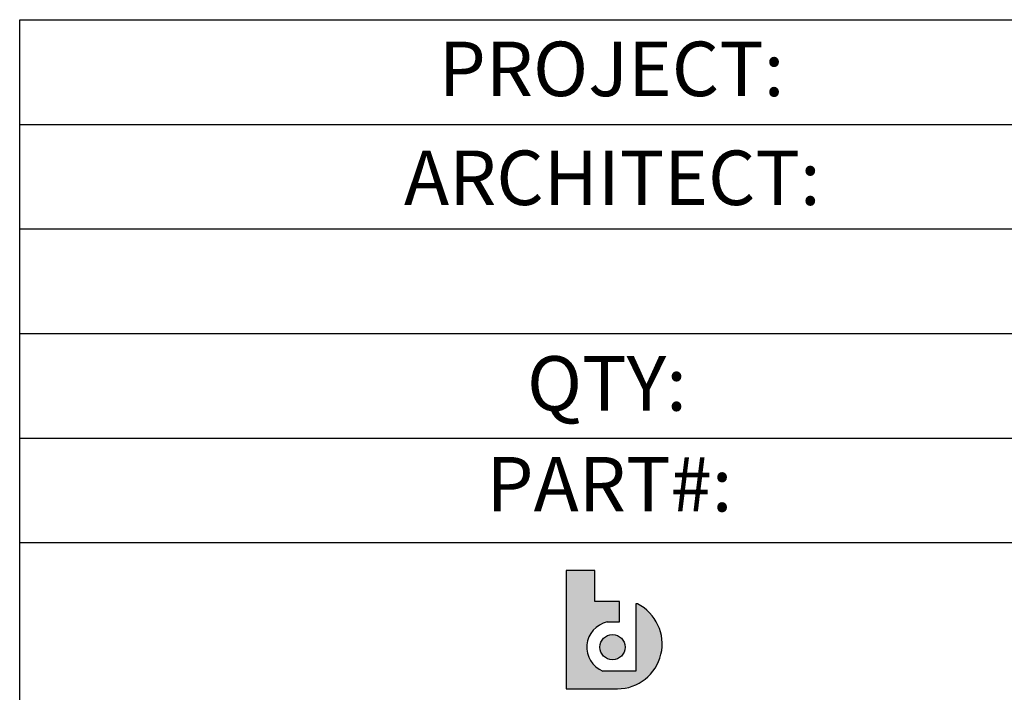
# Paper-space layout 'SHEET 2' of a CAD drawing. Units: inches. Extents: x 0.1 to 10.8, y 0.2 to 8.4.
# Drawn here: x 6.8 to 8.1, y 1.2 to 2.1 of the extents above; entities that cross this region are included whole.
import ezdxf

# ---------------------------------------------------------------- set-up
doc = ezdxf.new("R2010")
doc.units = ezdxf.units.IN
doc.header["$MEASUREMENT"] = 0
doc.layers.add('BABCOCK', color=7, linetype='Continuous')
doc.layers.add('FORMAT', color=7, linetype='Continuous')
doc.styles.add('SLDTEXTSTYLE0', font='TXT', dxfattribs={"width": 0.605})

psp = doc.layouts.new('SHEET 2')

# ---------------------------------------------------------------- hatches: boundary and pattern name
at = {"layer": 'BABCOCK'}
h = psp.add_hatch(color=7, dxfattribs=at)
edge = h.paths.add_edge_path(flags=0)
edge.add_arc((7.555925950270995, 1.236485117393379), 0.03443301056513353, 102.2839554411147, 248.1276259944601)
edge.add_line((7.543098263792918, 1.204530733090146), (7.586939976418089, 1.204530733090146))
edge.add_line((7.586939976418089, 1.204530733090146), (7.586939976418089, 1.294277365030974))
edge.add_line((7.586939976418089, 1.294277365030974), (7.58933312964905, 1.294277365030974))
edge.add_arc((7.562463448062238, 1.240698929666137), 0.05993853956112607, -90.0000000000008, 63.366152904057685, ccw=False)
edge.add_line((7.562463448062238, 1.180760390105011), (7.493750620019244, 1.180760390105011))
edge.add_line((7.493750620019244, 1.180760390105011), (7.493750620019244, 1.338892302011308))
edge.add_line((7.493750620019244, 1.338892302011308), (7.532279030991633, 1.338892302011308))
edge.add_line((7.532279030991633, 1.338892302011308), (7.532279030991633, 1.297688306943614))
edge.add_line((7.532279030991633, 1.297688306943614), (7.565456273773415, 1.297688306943614))
edge.add_line((7.565456273773415, 1.297688306943614), (7.565456273773415, 1.270129790761977))
edge.add_line((7.565456273773415, 1.270129790761977), (7.548600093972989, 1.270129790761977))
h = psp.add_hatch(color=7, dxfattribs=at)
edge = h.paths.add_edge_path(flags=0)
edge.add_arc((7.555925950270995, 1.236485117393379), 0.01676035082720604, 0, 360)
h = psp.add_hatch(dxfattribs=at)
h.set_pattern_fill('ACAD_ISO07W100', angle=45.0000000000001, style=0)
h.set_pattern_definition([(45.0000000000001, (0, 0), (-3.535533905932744, 3.535533905932732), [0.5, -3])])
edge = h.paths.add_edge_path(flags=0)
edge.add_arc((7.555925950270995, 1.236485117393379), 0.01676035082720604, 0, 360)

# ---------------------------------------------------------------- linework, layer by layer
at = {"layer": 'BABCOCK', "color": 196}
for p, q in [((7.532279030991631, 1.338892302011308), (7.493750620019243, 1.338892302011308)), ((7.493750620019243, 1.338892302011308), (7.493750620019243, 1.180760390105011)), ((7.532279030991631, 1.297688306943614), (7.532279030991631, 1.338892302011308)), ((7.565456273773414, 1.297688306943614), (7.532279030991631, 1.297688306943614)), ((7.565456273773414, 1.270129790761976), (7.565456273773414, 1.297688306943614)), ((7.589333129649049, 1.294277365030974), (7.586939976418089, 1.294277365030974)), ((7.586939976418089, 1.294277365030974), (7.586939976418089, 1.204530733090146)), ((7.548600093972988, 1.270129790761976), (7.565456273773414, 1.270129790761976)), ((7.586939976418089, 1.204530733090146), (7.543098263792918, 1.204530733090146)), ((7.493750620019243, 1.180760390105011), (7.562463448062237, 1.180760390105011))]:
    psp.add_line(p, q, dxfattribs=at)
at = {"layer": 'BABCOCK', "color": 56}
psp.add_circle((7.555925950270995, 1.236485117393379), 0.01676035082720636, dxfattribs=at)
at = {"layer": 'BABCOCK', "color": 196}
for centre, radius, start, end in [((7.562463448062237, 1.240698929666137), 0.05993853956112649, 270.0000000000008, 63.36615290405913), ((7.555925950270995, 1.236485117393379), 0.03443301056513422, 102.2839554411161, 248.1276259944599)]:
    psp.add_arc(centre, radius, start, end, dxfattribs=at)
at = {"layer": 'FORMAT', "color": 8}
for p, q in [((6.762731202323897, 1.935938251045717), (6.762731202323897, 2.075938251045717)), ((6.762731202323897, 2.075938251045717), (10.629927, 2.075938251045717)), ((6.762731202323897, 1.795938251045717), (6.762731202323897, 1.935938251045717)), ((6.762731202323897, 1.935938251045717), (10.629927, 1.935938251045717)), ((6.762731202323897, 1.655938251045717), (6.762731202323897, 1.795938251045717)), ((6.762731202323897, 1.795938251045717), (10.629927, 1.795938251045717)), ((6.762731202323897, 1.515938251045717), (6.762731202323897, 1.655938251045717)), ((6.762731202323897, 1.655938251045717), (10.629927, 1.655938251045717)), ((6.762731202323897, 1.375938251045717), (6.762731202323897, 1.515938251045717)), ((6.762731202323897, 1.515938251045717), (10.629927, 1.515938251045717)), ((6.762731202323897, 0.8046669458653612), (6.762731202323897, 1.375938251045717)), ((8.355736516530001, 1.375938251045717), (6.762731202323897, 1.375938251045716))]:
    psp.add_line(p, q, dxfattribs=at)

# ---------------------------------------------------------------- texts
at = {"layer": 'FORMAT', "char_height": 0.07291666666666666, "attachment_point": 2, "style": 'SLDTEXTSTYLE0'}
for s, insert in [('PROJECT:', (7.554708793866536, 2.046566140013874)), ('ARCHITECT:', (7.555611813621441, 1.900911373916297)), ('QTY:', (7.548438300053149, 1.625785704620873)), ('PART#:', (7.551839395164297, 1.490920180456453))]:
    psp.add_mtext(s, dxfattribs=dict(at, insert=insert))

doc.saveas('drawing.dxf')
